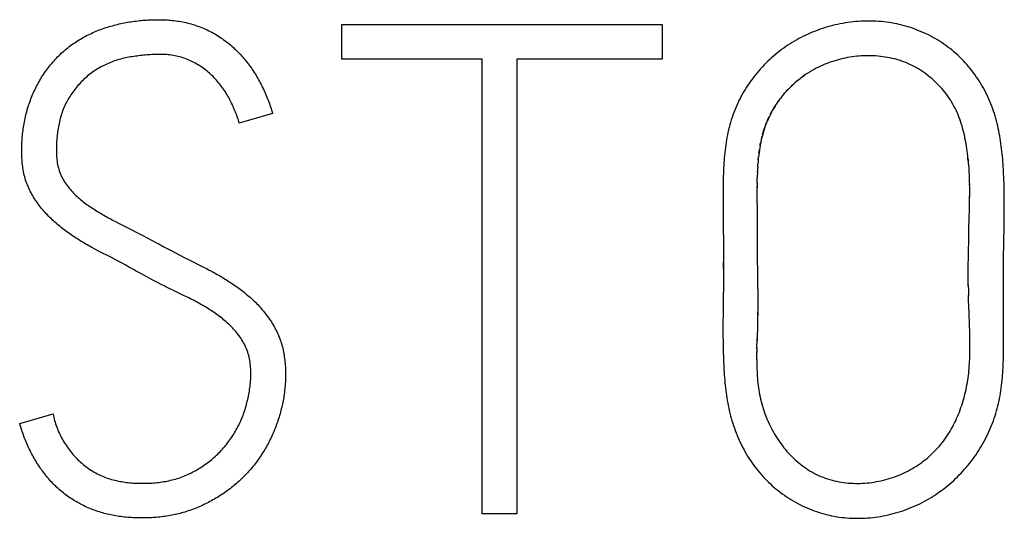
# Model space of a CAD drawing. Extents: x 0 to 594, y 0 to 420.
# Drawn here: x 138 to 142, y 320 to 322 of the extents above; entities that cross this region are included whole.
import ezdxf

# ---------------------------------------------------------------- set-up
doc = ezdxf.new("R2010")
doc.units = 0
doc.header["$LTSCALE"] = 32.67
doc.layers.add('20500_FRONT_O_LABELING', color=7, linetype='CONTINUOUS')

msp = doc.modelspace()

# ---------------------------------------------------------------- linework, layer by layer
at = {"layer": '20500_FRONT_O_LABELING', "linetype": 'CONTINUOUS'}
for p, q in [((139.4776, 321.9555), (139.4776, 322.0687)), ((139.4776, 322.0687), (140.5228, 322.0687)), ((140.5228, 322.0687), (140.5228, 321.9555)), ((139.9347, 321.9555), (139.4776, 321.9555)), ((139.9347, 320.4709), (139.9347, 321.9555)), ((140.0479, 321.9555), (140.0479, 320.4709)), ((140.5228, 321.9555), (140.0479, 321.9555)), ((140.9498, 321.8726), (140.9556, 321.8779)), ((140.9671, 321.8877), (140.9732, 321.8925)), ((140.9182, 321.8393), (140.9233, 321.8454)), ((140.9334, 321.8565), (140.939, 321.8622)), ((140.9039, 321.821), (140.9088, 321.8275)), ((139.2512, 321.778), (139.1425, 321.7469)), ((141.5159, 321.67), (141.5144, 321.6796)), ((140.8378, 321.6431), (140.837, 321.6355)), ((141.517, 321.6624), (141.5156, 321.6717)), ((141.518, 321.6547), (141.5168, 321.6637)), ((141.5189, 321.647), (141.5178, 321.6558)), ((141.5197, 321.6393), (141.5188, 321.6479)), ((140.8344, 321.605), (140.835, 321.6142)), ((140.8355, 321.6203), (140.8349, 321.6126)), ((140.8362, 321.6279), (140.8355, 321.6199)), ((140.836, 321.6256), (140.8365, 321.6313)), ((140.8362, 321.6279), (140.8371, 321.637)), ((141.5218, 321.6162), (141.5224, 321.6083)), ((140.8332, 321.582), (140.833, 321.574)), ((140.8334, 321.5855), (140.8336, 321.5912)), ((140.8344, 321.605), (140.8339, 321.597)), ((140.8343, 321.6027), (140.8346, 321.6084)), ((141.5224, 321.6085), (141.5229, 321.6004)), ((141.5229, 321.6008), (141.5233, 321.5924)), ((141.5233, 321.5931), (141.5237, 321.5845)), ((141.5237, 321.5853), (141.5241, 321.5766)), ((140.8324, 321.5513), (140.8322, 321.5359)), ((140.8324, 321.551), (140.8326, 321.5625)), ((140.8326, 321.559), (140.8328, 321.5682)), ((140.833, 321.5743), (140.8327, 321.5666)), ((141.524, 321.5776), (141.5244, 321.5686)), ((141.5243, 321.5699), (141.5247, 321.5607)), ((141.5246, 321.5622), (141.5249, 321.5528)), ((141.5248, 321.5545), (141.5251, 321.5448)), ((141.525, 321.5468), (141.5252, 321.5369)), ((141.6383, 321.5459), (141.6378, 321.5627)), ((141.6387, 321.5291), (141.6383, 321.5459)), ((140.7214, 321.5402), (140.7212, 321.5233)), ((140.7212, 321.5233), (140.7212, 321.498)), ((140.8321, 321.482), (140.8322, 321.5223)), ((140.8322, 321.5205), (140.8323, 321.5395)), ((141.5252, 321.5391), (141.5254, 321.521)), ((141.5254, 321.5236), (141.5255, 321.5051)), ((141.639, 321.5123), (141.6387, 321.5291)), ((140.7212, 321.4985), (140.7225, 321.2702)), ((140.8321, 321.482), (140.8322, 321.4205)), ((141.5253, 321.4773), (141.5254, 321.4928)), ((141.5254, 321.4928), (141.5255, 321.5082)), ((141.6392, 321.4955), (141.639, 321.5123)), ((141.6392, 321.4786), (141.6392, 321.4955)), ((141.5247, 321.4387), (141.5251, 321.4619)), ((141.5251, 321.4619), (141.5253, 321.4773)), ((141.639, 321.4366), (141.6392, 321.4618)), ((141.6392, 321.4618), (141.6392, 321.4786)), ((138.7387, 321.4252), (138.7483, 321.4203)), ((138.7483, 321.4203), (138.7915, 321.3984)), ((140.8322, 321.4205), (140.8328, 321.3436)), ((141.6386, 321.403), (141.639, 321.4366)), ((138.7915, 321.3984), (138.8059, 321.391)), ((138.8059, 321.391), (138.8298, 321.3786)), ((138.8298, 321.3786), (138.8536, 321.3661)), ((141.5223, 321.3307), (141.5229, 321.3616)), ((138.6853, 321.328), (138.6754, 321.3332)), ((138.725, 321.3075), (138.6853, 321.328)), ((138.9342, 321.323), (138.9485, 321.3156)), ((140.8328, 321.3436), (140.8341, 321.2205)), ((141.5219, 321.3076), (141.5223, 321.3307)), ((138.7349, 321.3023), (138.725, 321.3075)), ((138.7596, 321.2892), (138.7497, 321.2945)), ((138.7694, 321.2838), (138.7596, 321.2892)), ((138.9485, 321.3156), (138.9629, 321.3082)), ((138.9629, 321.3082), (138.9725, 321.3033)), ((138.9725, 321.3033), (139.0255, 321.2767)), ((140.7225, 321.272), (140.7225, 321.2926)), ((141.5217, 321.2844), (141.5219, 321.3076)), ((141.6368, 321.2852), (141.6371, 321.3105)), ((138.7841, 321.2758), (138.7694, 321.2838)), ((139.0255, 321.2767), (139.035, 321.2718)), ((140.7225, 321.2702), (140.7224, 321.2449)), ((141.5216, 321.2613), (141.5217, 321.2844)), ((141.5216, 321.2366), (141.5216, 321.2613)), ((141.6365, 321.2263), (141.6366, 321.26)), ((141.6366, 321.26), (141.6368, 321.2852)), ((138.833, 321.2488), (138.8232, 321.2541)), ((138.8478, 321.2408), (138.833, 321.2488)), ((138.8626, 321.233), (138.8478, 321.2408)), ((138.8775, 321.2252), (138.8626, 321.233)), ((138.8874, 321.2201), (138.8775, 321.2252)), ((140.7224, 321.2449), (140.7223, 321.2196)), ((141.5218, 321.215), (141.5216, 321.2381)), ((141.6368, 321.0328), (141.6365, 321.2263)), ((138.8974, 321.215), (138.8874, 321.2201)), ((138.9074, 321.21), (138.8974, 321.215)), ((138.9174, 321.2051), (138.9074, 321.21)), ((138.9275, 321.2002), (138.9174, 321.2051)), ((138.9629, 321.1833), (138.9275, 321.2002)), ((140.8341, 321.2205), (140.8343, 321.1897)), ((141.5218, 321.219), (141.522, 321.1995)), ((141.522, 321.2014), (141.5223, 321.1838)), ((140.8343, 321.1897), (140.8344, 321.1667)), ((140.8344, 321.1667), (140.8343, 321.1436)), ((141.5227, 321.1661), (141.5223, 321.1841)), ((141.5232, 321.1485), (141.5226, 321.1687)), ((140.8343, 321.1283), (140.834, 321.1051)), ((140.8344, 321.1452), (140.8342, 321.1205)), ((141.5265, 321.0605), (141.523, 321.1533)), ((140.7212, 321.1268), (140.721, 321.093)), ((140.8341, 321.1114), (140.8338, 321.0898)), ((140.721, 321.093), (140.7209, 321.0677)), ((140.7209, 321.0677), (140.721, 321.0509)), ((140.8335, 321.0775), (140.8328, 321.0513)), ((140.8338, 321.0944), (140.8334, 321.0744)), ((140.721, 321.0509), (140.7212, 321.034)), ((140.7212, 321.034), (140.7214, 321.0171)), ((140.8316, 321.0099), (140.8326, 321.0437)), ((141.5269, 321.0453), (141.5265, 321.0607)), ((141.527, 321.0376), (141.5267, 321.0517)), ((141.5271, 321.0299), (141.5269, 321.043)), ((141.5272, 321.0222), (141.5271, 321.0342)), ((141.6367, 321.0076), (141.6368, 321.0328)), ((140.7214, 321.0171), (140.7218, 321.0002)), ((140.7218, 321.0002), (140.7223, 320.9834)), ((140.8313, 320.9898), (140.8315, 321.0014)), ((140.8317, 321.0128), (140.8314, 320.9975)), ((140.7223, 320.9834), (140.7229, 320.9665)), ((140.8312, 320.9821), (140.8313, 320.993)), ((140.8312, 320.9744), (140.8313, 320.9845)), ((138.4257, 320.7661), (138.5344, 320.7971)), ((140.0479, 320.4709), (139.9347, 320.4709))]:
    msp.add_line(p, q, dxfattribs=at)
for points in [[(138.4549, 321.8048), (138.4567, 321.8101), (138.4586, 321.8155), (138.4605, 321.8208), (138.4625, 321.8261), (138.4646, 321.8314), (138.4667, 321.8366), (138.4689, 321.8418), (138.4712, 321.8469), (138.4735, 321.852), (138.4759, 321.8571), (138.4783, 321.8622), (138.4808, 321.8671), (138.4834, 321.8721), (138.4861, 321.877), (138.4888, 321.8819), (138.4916, 321.8867), (138.4944, 321.8915), (138.4973, 321.8963), (138.5003, 321.901), (138.5033, 321.9057), (138.5064, 321.9103), (138.5096, 321.9149), (138.5129, 321.9195), (138.5162, 321.924), (138.5196, 321.9285), (138.5231, 321.9329), (138.5266, 321.9373), (138.5302, 321.9417), (138.5339, 321.946), (138.5377, 321.9502), (138.5415, 321.9544), (138.5454, 321.9586), (138.5493, 321.9627), (138.5533, 321.9667), (138.5574, 321.9706), (138.5615, 321.9745), (138.5656, 321.9783), (138.5698, 321.982), (138.5741, 321.9856), (138.5784, 321.9892), (138.5828, 321.9927), (138.5872, 321.9962), (138.5917, 321.9995), (138.5962, 322.0028), (138.6008, 322.0061), (138.6054, 322.0092), (138.6101, 322.0123), (138.6148, 322.0154), (138.6196, 322.0183), (138.6244, 322.0212), (138.6293, 322.0241), (138.6342, 322.0268), (138.6392, 322.0295), (138.6442, 322.0322), (138.6493, 322.0347), (138.6544, 322.0372), (138.6596, 322.0396), (138.6647, 322.042), (138.6699, 322.0442), (138.6751, 322.0464), (138.6803, 322.0486), (138.6855, 322.0506), (138.6908, 322.0526), (138.6961, 322.0545), (138.7014, 322.0564), (138.7067, 322.0582), (138.712, 322.0599), (138.7174, 322.0616), (138.7228, 322.0632), (138.7282, 322.0647), (138.7336, 322.0662), (138.739, 322.0676), (138.7445, 322.069), (138.75, 322.0702), (138.7554, 322.0715), (138.761, 322.0726), (138.7665, 322.0737), (138.772, 322.0748), (138.7776, 322.0758), (138.7832, 322.0767), (138.7888, 322.0776), (138.7944, 322.0784), (138.8, 322.0792), (138.8056, 322.0799), (138.8112, 322.0805), (138.8169, 322.0811), (138.8225, 322.0817), (138.8281, 322.0822), (138.8337, 322.0826), (138.8394, 322.083), (138.845, 322.0834), (138.8506, 322.0837), (138.8562, 322.0839), (138.8619, 322.0841), (138.8675, 322.0842), (138.8731, 322.0842), (138.8787, 322.0842), (138.8843, 322.0842), (138.89, 322.0841), (138.8956, 322.0839), (138.9012, 322.0836), (138.9068, 322.0833), (138.9124, 322.0829), (138.918, 322.0825), (138.9237, 322.0819), (138.9293, 322.0813), (138.9349, 322.0806), (138.9405, 322.0798), (138.9461, 322.079), (138.9517, 322.078), (138.9573, 322.077), (138.9629, 322.0759), (138.9685, 322.0746), (138.974, 322.0733), (138.9795, 322.0719), (138.9849, 322.0705), (138.9903, 322.0689), (138.9957, 322.0672), (139.0011, 322.0655), (139.0064, 322.0636), (139.0117, 322.0617), (139.0169, 322.0597), (139.0222, 322.0576), (139.0273, 322.0554), (139.0325, 322.0531), (139.0376, 322.0508), (139.0427, 322.0483), (139.0478, 322.0458), (139.0528, 322.0431), (139.0578, 322.0404), (139.0627, 322.0376), (139.0676, 322.0346), (139.0725, 322.0317), (139.0773, 322.0286), (139.082, 322.0255), (139.0867, 322.0223), (139.0913, 322.019), (139.0958, 322.0157), (139.1003, 322.0123), (139.1048, 322.0088), (139.1092, 322.0053), (139.1135, 322.0017), (139.1178, 321.998), (139.122, 321.9942), (139.1261, 321.9904), (139.1303, 321.9866), (139.1343, 321.9826), (139.1383, 321.9786), (139.1423, 321.9745), (139.1462, 321.9704), (139.15, 321.9662), (139.1538, 321.9619), (139.1575, 321.9576), (139.1612, 321.9533), (139.1647, 321.9489), (139.1683, 321.9444), (139.1717, 321.94), (139.1751, 321.9354), (139.1784, 321.9309), (139.1817, 321.9262), (139.1848, 321.9216), (139.188, 321.9169), (139.191, 321.9122), (139.194, 321.9074), (139.197, 321.9026), (139.1999, 321.8977), (139.2027, 321.8928), (139.2055, 321.8879), (139.2082, 321.8829), (139.2109, 321.8779), (139.2135, 321.8729), (139.216, 321.8678), (139.2185, 321.8627), (139.221, 321.8576), (139.2234, 321.8524), (139.2257, 321.8472), (139.228, 321.842), (139.2302, 321.8368), (139.2324, 321.8315), (139.2345, 321.8263), (139.2365, 321.821), (139.2385, 321.8157), (139.2405, 321.8103), (139.2424, 321.805), (139.2443, 321.7996), (139.2461, 321.7942), (139.2478, 321.7888), (139.2495, 321.7834), (139.2512, 321.778)], [(141.288, 322.0704), (141.2797, 322.0721), (141.2713, 322.0736), (141.263, 322.0749), (141.2546, 322.076), (141.2462, 322.077), (141.2379, 322.0779), (141.2295, 322.0785), (141.2211, 322.0791), (141.2127, 322.0794), (141.2043, 322.0796), (141.1959, 322.0797), (141.1875, 322.0796), (141.1791, 322.0794), (141.1707, 322.079), (141.1623, 322.0784), (141.1539, 322.0778), (141.1455, 322.0769), (141.1371, 322.0759), (141.1286, 322.0748), (141.1202, 322.0735), (141.1119, 322.0721), (141.1036, 322.0705), (141.0953, 322.0688), (141.0871, 322.067), (141.0789, 322.065), (141.0708, 322.0629), (141.0627, 322.0606), (141.0547, 322.0582), (141.0466, 322.0557), (141.0387, 322.053), (141.0308, 322.0502), (141.0229, 322.0472), (141.0151, 322.0441), (141.0073, 322.0408), (140.9995, 322.0375), (140.9918, 322.0339), (140.9842, 322.0302), (140.9766, 322.0264), (140.9691, 322.0225), (140.9617, 322.0184), (140.9543, 322.0142), (140.9471, 322.0099), (140.94, 322.0054), (140.9329, 322.0009), (140.926, 321.9962), (140.9191, 321.9914), (140.9123, 321.9864), (140.9056, 321.9814), (140.899, 321.9762), (140.8925, 321.9709), (140.8861, 321.9654), (140.8798, 321.9599), (140.8736, 321.9542), (140.8675, 321.9484), (140.8614, 321.9425), (140.8555, 321.9364), (140.8496, 321.9303), (140.8439, 321.924), (140.8383, 321.9177), (140.8328, 321.9112), (140.8275, 321.9047), (140.8222, 321.8981), (140.8171, 321.8914), (140.8122, 321.8846), (140.8073, 321.8778), (140.8026, 321.8709), (140.798, 321.8638), (140.7935, 321.8567), (140.7892, 321.8495), (140.785, 321.8423), (140.7809, 321.8349), (140.7769, 321.8274), (140.7731, 321.8199), (140.7694, 321.8122), (140.7659, 321.8045), (140.7625, 321.7967), (140.7593, 321.7889), (140.7562, 321.781), (140.7533, 321.7731), (140.7505, 321.7651), (140.748, 321.7571), (140.7455, 321.749), (140.7433, 321.741), (140.7411, 321.7328), (140.7392, 321.7247), (140.7373, 321.7165), (140.7356, 321.7082), (140.734, 321.7), (140.7325, 321.6917), (140.7312, 321.6834), (140.73, 321.675), (140.7288, 321.6666), (140.7278, 321.6582), (140.7269, 321.6498), (140.726, 321.6414), (140.7253, 321.633), (140.7246, 321.6245), (140.724, 321.6161), (140.7235, 321.6077), (140.723, 321.5992), (140.7226, 321.5908), (140.7223, 321.5824), (140.722, 321.5739), (140.7218, 321.5655), (140.7216, 321.5571), (140.7214, 321.5402)], [(141.6378, 321.5627), (141.6375, 321.5711), (141.6371, 321.5795), (141.6367, 321.5879), (141.6363, 321.5963), (141.6358, 321.6046), (141.6352, 321.613), (141.6346, 321.6214), (141.6339, 321.6298), (141.6332, 321.6382), (141.6324, 321.6465), (141.6315, 321.6549), (141.6305, 321.6633), (141.6295, 321.6716), (141.6283, 321.68), (141.6271, 321.6883), (141.6258, 321.6966), (141.6244, 321.7049), (141.6229, 321.7131), (141.6213, 321.7213), (141.6195, 321.7295), (141.6177, 321.7376), (141.6158, 321.7457), (141.6137, 321.7538), (141.6115, 321.7619), (141.6092, 321.7699), (141.6067, 321.7779), (141.6041, 321.7858), (141.6014, 321.7937), (141.5985, 321.8016), (141.5955, 321.8094), (141.5924, 321.8172), (141.589, 321.8249), (141.5855, 321.8326), (141.5819, 321.8402), (141.5781, 321.8478), (141.5742, 321.8553), (141.5701, 321.8626), (141.5659, 321.8699), (141.5616, 321.8771), (141.5571, 321.8842), (141.5526, 321.8912), (141.5478, 321.8981), (141.543, 321.9049), (141.538, 321.9116), (141.5329, 321.9183), (141.5277, 321.9248), (141.5224, 321.9313), (141.5169, 321.9376), (141.5112, 321.9439), (141.5055, 321.9501), (141.4996, 321.9561), (141.4936, 321.9621), (141.4874, 321.9679), (141.4812, 321.9736), (141.4749, 321.9791), (141.4685, 321.9845), (141.462, 321.9897), (141.4554, 321.9948), (141.4486, 321.9998), (141.4418, 322.0046), (141.4349, 322.0093), (141.4279, 322.0138), (141.4208, 322.0183), (141.4136, 322.0225), (141.4063, 322.0266), (141.3989, 322.0306), (141.3914, 322.0345), (141.3838, 322.0382), (141.3761, 322.0417), (141.3684, 322.0451), (141.3606, 322.0484), (141.3527, 322.0515), (141.3448, 322.0544), (141.3369, 322.0572), (141.3289, 322.0598), (141.3208, 322.0622), (141.3127, 322.0645), (141.3045, 322.0666), (141.2963, 322.0686), (141.288, 322.0704)], [(139.1425, 321.7469), (139.1409, 321.7521), (139.1393, 321.7572), (139.1376, 321.7622), (139.1359, 321.7673), (139.1341, 321.7723), (139.1322, 321.7772), (139.1302, 321.7822), (139.1282, 321.7871), (139.1261, 321.7919), (139.124, 321.7968), (139.1219, 321.8016), (139.1197, 321.8065), (139.1174, 321.8112), (139.1151, 321.816), (139.1128, 321.8207), (139.1103, 321.8254), (139.1078, 321.8301), (139.1052, 321.8347), (139.1026, 321.8393), (139.0998, 321.8438), (139.097, 321.8483), (139.094, 321.8528), (139.091, 321.8572), (139.0879, 321.8615), (139.0847, 321.8659), (139.0815, 321.8702), (139.0781, 321.8744), (139.0748, 321.8786), (139.0713, 321.8827), (139.0678, 321.8867), (139.0642, 321.8907), (139.0606, 321.8946), (139.0569, 321.8984), (139.0531, 321.9021), (139.0492, 321.9058), (139.0452, 321.9093), (139.0412, 321.9128), (139.0371, 321.9162), (139.0329, 321.9195), (139.0286, 321.9228), (139.0243, 321.9259), (139.0199, 321.929), (139.0154, 321.932), (139.0109, 321.9349), (139.0063, 321.9378), (139.0017, 321.9405), (138.997, 321.9431), (138.9923, 321.9457), (138.9876, 321.9481), (138.9827, 321.9504), (138.9779, 321.9526), (138.973, 321.9547), (138.968, 321.9566), (138.963, 321.9584), (138.9579, 321.9601), (138.9527, 321.9617), (138.9475, 321.9631), (138.9423, 321.9644), (138.937, 321.9656), (138.9317, 321.9666), (138.9264, 321.9675), (138.9211, 321.9683), (138.9158, 321.969), (138.9104, 321.9696), (138.9051, 321.9701), (138.8997, 321.9705), (138.8944, 321.9707), (138.889, 321.9709), (138.8836, 321.971), (138.8783, 321.971), (138.8729, 321.971), (138.8675, 321.9708), (138.8621, 321.9706), (138.8567, 321.9703), (138.8513, 321.9699), (138.846, 321.9695), (138.8406, 321.9691), (138.8353, 321.9686), (138.8299, 321.968), (138.8246, 321.9675), (138.8192, 321.9669), (138.8139, 321.9662), (138.8086, 321.9656), (138.8033, 321.9649), (138.7979, 321.9642), (138.7926, 321.9634), (138.7873, 321.9625), (138.7821, 321.9616), (138.7768, 321.9607), (138.7715, 321.9596), (138.7663, 321.9585), (138.761, 321.9573), (138.7558, 321.9559), (138.7506, 321.9545), (138.7454, 321.953), (138.7402, 321.9513), (138.7351, 321.9496), (138.73, 321.9477), (138.7249, 321.9458), (138.7199, 321.9437), (138.715, 321.9416), (138.7101, 321.9394), (138.7052, 321.9371), (138.7004, 321.9348), (138.6956, 321.9323), (138.6908, 321.9298), (138.6861, 321.9272), (138.6815, 321.9245), (138.6769, 321.9217), (138.6723, 321.9188), (138.6678, 321.9158), (138.6633, 321.9127), (138.6589, 321.9095), (138.6546, 321.9063), (138.6503, 321.9029), (138.6462, 321.8995), (138.6421, 321.8959), (138.6381, 321.8923), (138.6342, 321.8886), (138.6303, 321.8849), (138.6266, 321.881), (138.6229, 321.8771), (138.6193, 321.8731), (138.6158, 321.8691), (138.6123, 321.865), (138.6089, 321.8608), (138.6056, 321.8566), (138.6023, 321.8523), (138.5991, 321.8479), (138.596, 321.8435), (138.5929, 321.8391), (138.5899, 321.8345), (138.5871, 321.8299), (138.5843, 321.8253), (138.5816, 321.8207), (138.5791, 321.8159), (138.5766, 321.8112), (138.5743, 321.8064), (138.572, 321.8015), (138.5699, 321.7966), (138.5678, 321.7917), (138.5659, 321.7867), (138.5641, 321.7817), (138.5623, 321.7766), (138.5607, 321.7715), (138.5592, 321.7663), (138.5578, 321.7611), (138.5564, 321.7559), (138.5552, 321.7506), (138.5541, 321.7453), (138.553, 321.74), (138.552, 321.7347), (138.5511, 321.7294), (138.5503, 321.7241), (138.5495, 321.7187), (138.5488, 321.7134), (138.5482, 321.7081), (138.5476, 321.7027), (138.5471, 321.6974), (138.5467, 321.692), (138.5463, 321.6866), (138.546, 321.6813), (138.5458, 321.6759), (138.5456, 321.6705), (138.5455, 321.6651), (138.5455, 321.6598), (138.5455, 321.6544), (138.5456, 321.649), (138.5458, 321.6436), (138.5461, 321.6381), (138.5465, 321.6327), (138.5471, 321.6273), (138.5477, 321.622), (138.5485, 321.6167), (138.5495, 321.6114), (138.5506, 321.6062), (138.5519, 321.6009), (138.5534, 321.5958), (138.555, 321.5907), (138.5568, 321.5856), (138.5588, 321.5805), (138.561, 321.5755), (138.5633, 321.5706), (138.5658, 321.5658), (138.5684, 321.5611), (138.5712, 321.5565), (138.5741, 321.552), (138.5771, 321.5475), (138.5803, 321.5431), (138.5835, 321.5389), (138.5869, 321.5346), (138.5904, 321.5305), (138.5939, 321.5264), (138.5975, 321.5224), (138.6013, 321.5184), (138.605, 321.5146), (138.6089, 321.5108), (138.6128, 321.5071), (138.6168, 321.5035)], [(141.4453, 321.8472), (141.4405, 321.8532), (141.4354, 321.8591), (141.4303, 321.8649), (141.4249, 321.8706), (141.4195, 321.8761), (141.414, 321.8815), (141.4083, 321.8867), (141.4025, 321.8918), (141.3966, 321.8967), (141.3906, 321.9015), (141.3845, 321.9062), (141.3783, 321.9107), (141.3719, 321.9151), (141.3654, 321.9193), (141.3588, 321.9233), (141.3521, 321.9272), (141.3453, 321.931), (141.3384, 321.9345), (141.3314, 321.9379), (141.3244, 321.9411), (141.3173, 321.944), (141.3101, 321.9468), (141.3029, 321.9494), (141.2956, 321.9518), (141.2882, 321.954), (141.2808, 321.956), (141.2734, 321.9579), (141.2658, 321.9595), (141.2582, 321.961), (141.2506, 321.9623), (141.2429, 321.9634), (141.2351, 321.9644), (141.2274, 321.9652), (141.2197, 321.9658), (141.212, 321.9662), (141.2043, 321.9665), (141.1966, 321.9666), (141.1889, 321.9665), (141.1812, 321.9663), (141.1735, 321.966), (141.1657, 321.9654), (141.158, 321.9647), (141.1503, 321.9639), (141.1426, 321.9629), (141.1349, 321.9617), (141.1273, 321.9604), (141.1197, 321.9589), (141.1122, 321.9573), (141.1047, 321.9555), (141.0973, 321.9535), (141.0899, 321.9515), (141.0825, 321.9492), (141.0752, 321.9468), (141.068, 321.9443), (141.0607, 321.9416), (141.0536, 321.9387), (141.0465, 321.9357), (141.0394, 321.9326), (141.0324, 321.9292), (141.0254, 321.9257), (141.0186, 321.9221), (141.0118, 321.9183), (141.0051, 321.9143), (140.9984, 321.9102), (140.9919, 321.906)], [(140.9919, 321.906), (140.9856, 321.9016), (140.9793, 321.8971), (140.9731, 321.8924)], [(140.9778, 321.896), (140.9825, 321.8994), (140.9872, 321.9027)], [(140.9498, 321.8726), (140.9442, 321.8674), (140.9388, 321.862)], [(140.943, 321.8662), (140.9471, 321.8702), (140.9513, 321.8741)], [(140.9671, 321.8877), (140.9612, 321.8828), (140.9554, 321.8778)], [(140.9599, 321.8817), (140.9643, 321.8854), (140.9687, 321.889)], [(140.9182, 321.8393), (140.9133, 321.8333), (140.9085, 321.8272)], [(140.9123, 321.8321), (140.9159, 321.8366), (140.9196, 321.841)], [(140.9334, 321.8565), (140.9282, 321.8509), (140.9231, 321.8452)], [(140.9271, 321.8497), (140.931, 321.8539), (140.9349, 321.8581)], [(141.5147, 321.6777), (141.5134, 321.6853), (141.512, 321.6929), (141.5105, 321.7004), (141.5089, 321.708), (141.5072, 321.7155), (141.5053, 321.7229), (141.5033, 321.7304), (141.5012, 321.7378), (141.4989, 321.7451), (141.4965, 321.7525), (141.4939, 321.7598), (141.4911, 321.7671), (141.4882, 321.7743), (141.4851, 321.7814), (141.4819, 321.7884), (141.4785, 321.7954), (141.4749, 321.8022), (141.4712, 321.8089), (141.4673, 321.8156), (141.4632, 321.8221), (141.459, 321.8285), (141.4546, 321.8348), (141.4501, 321.841), (141.4453, 321.8472)], [(138.6754, 321.3332), (138.6655, 321.3384), (138.6606, 321.3411), (138.6557, 321.3438), (138.6508, 321.3465), (138.6459, 321.3492), (138.6411, 321.352), (138.6362, 321.3548), (138.6314, 321.3577), (138.6266, 321.3606), (138.6219, 321.3635), (138.6171, 321.3665), (138.6124, 321.3695), (138.6077, 321.3726), (138.6031, 321.3757), (138.5984, 321.3788), (138.5938, 321.382), (138.5892, 321.3852), (138.5846, 321.3884), (138.58, 321.3917), (138.5755, 321.3951), (138.5709, 321.3984), (138.5664, 321.4019), (138.562, 321.4053), (138.5576, 321.4088), (138.5532, 321.4124), (138.5488, 321.416), (138.5445, 321.4197), (138.5403, 321.4234), (138.5361, 321.4272), (138.5319, 321.431), (138.5279, 321.4349), (138.5238, 321.4388), (138.5199, 321.4428), (138.516, 321.4469), (138.5121, 321.451), (138.5084, 321.4551), (138.5046, 321.4594), (138.501, 321.4636), (138.4974, 321.468), (138.4938, 321.4724), (138.4903, 321.4768), (138.4869, 321.4813), (138.4836, 321.4859), (138.4803, 321.4905), (138.4771, 321.4952), (138.474, 321.4999), (138.471, 321.5046), (138.4681, 321.5095), (138.4653, 321.5143), (138.4626, 321.5192), (138.46, 321.5242), (138.4575, 321.5292), (138.4551, 321.5343), (138.4529, 321.5395), (138.4508, 321.5447), (138.4488, 321.55), (138.4469, 321.5553), (138.4451, 321.5607), (138.4435, 321.5661), (138.442, 321.5716), (138.4406, 321.5771), (138.4394, 321.5826), (138.4383, 321.5881), (138.4373, 321.5937), (138.4363, 321.5992), (138.4355, 321.6048), (138.4348, 321.6104), (138.4342, 321.616), (138.4337, 321.6216), (138.4333, 321.6272), (138.4329, 321.6329), (138.4327, 321.6385), (138.4325, 321.6442), (138.4324, 321.6499), (138.4323, 321.6555), (138.4323, 321.6612), (138.4324, 321.6668), (138.4326, 321.6725), (138.4328, 321.6781), (138.4331, 321.6837), (138.4334, 321.6893), (138.4338, 321.6949), (138.4342, 321.7005), (138.4347, 321.7061), (138.4353, 321.7116), (138.436, 321.7172), (138.4366, 321.7227), (138.4374, 321.7283), (138.4382, 321.7338), (138.4391, 321.7393), (138.44, 321.7448), (138.441, 321.7503), (138.4421, 321.7558), (138.4432, 321.7613), (138.4444, 321.7668), (138.4457, 321.7722), (138.4471, 321.7777), (138.4485, 321.7831), (138.45, 321.7885), (138.4516, 321.794), (138.4532, 321.7994), (138.4549, 321.8048)], [(140.9039, 321.821), (140.8995, 321.8147), (140.8951, 321.8083), (140.891, 321.8018), (140.887, 321.7953), (140.8831, 321.7887), (140.8794, 321.782), (140.8758, 321.7752), (140.8724, 321.7684), (140.8692, 321.7615), (140.8661, 321.7545), (140.8631, 321.7474), (140.8603, 321.7402), (140.8577, 321.733), (140.8552, 321.7257), (140.8529, 321.7183), (140.8508, 321.7108), (140.8488, 321.7034), (140.8469, 321.6959), (140.8451, 321.6878)], [(140.8863, 321.7943), (140.8893, 321.7991), (140.8923, 321.804), (140.8955, 321.8088)], [(140.8987, 321.8135), (140.9019, 321.8182), (140.9053, 321.8229)], [(140.8753, 321.7743), (140.878, 321.7793), (140.8807, 321.7844), (140.8835, 321.7893)], [(140.8505, 321.7101), (140.8521, 321.7156), (140.8538, 321.7211), (140.8555, 321.7266), (140.8574, 321.7321), (140.8593, 321.7375), (140.8613, 321.7429), (140.8634, 321.7482)], [(140.8657, 321.7535), (140.8679, 321.7588), (140.8703, 321.764), (140.8728, 321.7692)], [(140.8453, 321.6884), (140.8437, 321.6809), (140.8423, 321.6734), (140.8409, 321.6653)], [(140.8419, 321.671), (140.8429, 321.6766), (140.844, 321.6822)], [(140.8464, 321.6934), (140.8477, 321.699), (140.8491, 321.7045)], [(140.841, 321.6658), (140.8398, 321.6583), (140.8388, 321.6507), (140.8378, 321.6427)], [(140.8385, 321.6484), (140.8392, 321.654), (140.84, 321.6597)], [(141.5212, 321.6239), (141.5205, 321.6316), (141.5197, 321.64)], [(141.5205, 321.6321), (141.5212, 321.6241), (141.5218, 321.6162)], [(140.8339, 321.5973), (140.8336, 321.5897), (140.8332, 321.5797)], [(138.6168, 321.5035), (138.6208, 321.5), (138.6249, 321.4965), (138.6291, 321.4932), (138.6333, 321.4899), (138.6376, 321.4866), (138.6419, 321.4834), (138.6463, 321.4803), (138.6507, 321.4772), (138.6551, 321.4742), (138.6596, 321.4712), (138.6641, 321.4682), (138.6686, 321.4653), (138.6731, 321.4624), (138.6777, 321.4596), (138.6823, 321.4567), (138.6869, 321.454), (138.6915, 321.4512), (138.6962, 321.4485), (138.7008, 321.4458), (138.7055, 321.4431), (138.7102, 321.4405), (138.7149, 321.4379), (138.7196, 321.4353), (138.7244, 321.4327), (138.7291, 321.4302), (138.7387, 321.4252)], [(141.5229, 321.3616), (141.5238, 321.4002), (141.5247, 321.4387)], [(141.6371, 321.3105), (141.6377, 321.3525), (141.6379, 321.3609), (141.6386, 321.403)], [(138.8536, 321.3661), (138.8726, 321.356), (138.8773, 321.3535)], [(138.8773, 321.3535), (138.8963, 321.3433), (138.9152, 321.3331)], [(138.9152, 321.3331), (138.92, 321.3306), (138.9342, 321.323)], [(138.7497, 321.2945), (138.7448, 321.2971), (138.7349, 321.3023)], [(138.8232, 321.2541), (138.8036, 321.2649), (138.7988, 321.2676), (138.7841, 321.2758)], [(139.035, 321.2718), (139.0446, 321.2668), (139.0494, 321.2643), (139.0541, 321.2618), (139.0588, 321.2592), (139.0635, 321.2566), (139.0682, 321.254), (139.0729, 321.2513), (139.0775, 321.2487), (139.0822, 321.2459), (139.0868, 321.2432), (139.0914, 321.2404), (139.0959, 321.2376), (139.1005, 321.2347), (139.105, 321.2318), (139.1095, 321.2289), (139.114, 321.2259), (139.1185, 321.2229), (139.123, 321.2199), (139.1274, 321.2169), (139.1318, 321.2138), (139.1362, 321.2107), (139.1406, 321.2075), (139.1449, 321.2043), (139.1493, 321.2011), (139.1536, 321.1978), (139.1578, 321.1945), (139.1621, 321.1911), (139.1663, 321.1877), (139.1705, 321.1842), (139.1746, 321.1807), (139.1787, 321.1771), (139.1828, 321.1734), (139.1868, 321.1697), (139.1908, 321.1659), (139.1948, 321.162), (139.1987, 321.1581), (139.2025, 321.1541), (139.2064, 321.15), (139.2101, 321.1458), (139.2138, 321.1416), (139.2174, 321.1374), (139.221, 321.1331), (139.2245, 321.1288), (139.2279, 321.1245), (139.2313, 321.1201), (139.2346, 321.1156), (139.2379, 321.1111), (139.241, 321.1066), (139.2441, 321.102), (139.2472, 321.0974), (139.2501, 321.0927), (139.253, 321.088), (139.2558, 321.0832), (139.2585, 321.0783), (139.2611, 321.0734), (139.2636, 321.0684), (139.266, 321.0634), (139.2683, 321.0583), (139.2706, 321.0531), (139.2727, 321.0479), (139.2747, 321.0427), (139.2765, 321.0375), (139.2783, 321.0322), (139.2799, 321.0269), (139.2814, 321.0216), (139.2829, 321.0163), (139.2842, 321.0109), (139.2854, 321.0056), (139.2865, 321.0002), (139.2875, 320.9947), (139.2885, 320.9893), (139.2893, 320.9838), (139.2901, 320.9784), (139.2908, 320.9729), (139.2913, 320.9674), (139.2919, 320.9618), (139.2923, 320.9563), (139.2927, 320.9507), (139.2929, 320.9452), (139.2932, 320.9396), (139.2933, 320.934), (139.2934, 320.9285), (139.2934, 320.9229), (139.2933, 320.9173), (139.2932, 320.9118), (139.293, 320.9063), (139.2927, 320.9007), (139.2924, 320.8952), (139.292, 320.8897), (139.2915, 320.8842), (139.291, 320.8787), (139.2904, 320.8733), (139.2897, 320.8678), (139.289, 320.8623), (139.2882, 320.8569), (139.2874, 320.8514), (139.2864, 320.846), (139.2855, 320.8405), (139.2844, 320.8351), (139.2833, 320.8297), (139.2821, 320.8243), (139.2809, 320.8189), (139.2796, 320.8135), (139.2782, 320.8081), (139.2768, 320.8027), (139.2753, 320.7974), (139.2737, 320.792), (139.2721, 320.7867), (139.2705, 320.7814)], [(140.7223, 321.2196), (140.7217, 321.169), (140.7212, 321.1268)], [(139.1346, 321.0616), (139.131, 321.0659), (139.1274, 321.0701), (139.1236, 321.0743), (139.1198, 321.0784), (139.116, 321.0824), (139.1121, 321.0863), (139.1081, 321.0902), (139.104, 321.094), (139.0999, 321.0977), (139.0957, 321.1013), (139.0914, 321.1049), (139.0871, 321.1084), (139.0827, 321.1119), (139.0783, 321.1153), (139.0738, 321.1186), (139.0693, 321.1219), (139.0647, 321.1251), (139.0601, 321.1283), (139.0555, 321.1314), (139.0508, 321.1345), (139.0461, 321.1375), (139.0414, 321.1405), (139.0366, 321.1435), (139.0319, 321.1464), (139.0271, 321.1493), (139.0223, 321.1521), (139.0174, 321.1549), (139.0126, 321.1577), (139.0077, 321.1604), (139.0028, 321.1631), (138.9979, 321.1657), (138.9929, 321.1683), (138.988, 321.1709), (138.983, 321.1734), (138.978, 321.1759), (138.973, 321.1784), (138.9629, 321.1833)], [(138.5344, 320.7971), (138.5356, 320.7916), (138.5368, 320.7862), (138.5382, 320.7807), (138.5396, 320.7754), (138.5412, 320.77), (138.5429, 320.7647), (138.5447, 320.7595), (138.5466, 320.7543), (138.5486, 320.7491), (138.5506, 320.7439), (138.5528, 320.7388), (138.5551, 320.7338), (138.5575, 320.7287), (138.56, 320.7238), (138.5626, 320.7188), (138.5653, 320.7139), (138.5681, 320.709), (138.571, 320.7042), (138.574, 320.6995), (138.577, 320.6948), (138.5802, 320.6902), (138.5834, 320.6856), (138.5867, 320.6812), (138.59, 320.6768), (138.5935, 320.6724), (138.597, 320.6681), (138.6006, 320.6639), (138.6043, 320.6598), (138.6081, 320.6557), (138.612, 320.6517), (138.6159, 320.6478), (138.62, 320.6439), (138.6241, 320.6401), (138.6283, 320.6364), (138.6326, 320.6327), (138.6369, 320.6292), (138.6413, 320.6258), (138.6458, 320.6225), (138.6503, 320.6192), (138.6548, 320.6161), (138.6595, 320.6131), (138.6641, 320.6102), (138.6689, 320.6073), (138.6737, 320.6046), (138.6786, 320.602), (138.6835, 320.5995), (138.6885, 320.5971), (138.6936, 320.5949), (138.6988, 320.5927), (138.704, 320.5907), (138.7092, 320.5887), (138.7146, 320.5869), (138.7199, 320.5852), (138.7253, 320.5836), (138.7306, 320.5821), (138.736, 320.5807), (138.7415, 320.5795), (138.7469, 320.5783), (138.7523, 320.5772), (138.7578, 320.5762), (138.7633, 320.5753), (138.7688, 320.5745), (138.7743, 320.5738), (138.7798, 320.5732), (138.7853, 320.5726), (138.7909, 320.5721), (138.7964, 320.5717), (138.802, 320.5714), (138.8076, 320.5711), (138.8132, 320.5709), (138.8188, 320.5708), (138.8244, 320.5708), (138.83, 320.5708), (138.8355, 320.5709), (138.8411, 320.571), (138.8467, 320.5712), (138.8523, 320.5715), (138.8578, 320.5718), (138.8634, 320.5723), (138.8689, 320.5727), (138.8744, 320.5733), (138.8799, 320.5739), (138.8855, 320.5746), (138.891, 320.5754), (138.8965, 320.5763), (138.902, 320.5772), (138.9074, 320.5783), (138.9129, 320.5794), (138.9184, 320.5806), (138.9238, 320.5819), (138.9292, 320.5833), (138.9347, 320.5848), (138.94, 320.5864), (138.9453, 320.5881), (138.9506, 320.5899), (138.9558, 320.5918), (138.961, 320.5938), (138.9661, 320.5959), (138.9712, 320.5981), (138.9762, 320.6004), (138.9812, 320.6028), (138.9862, 320.6052), (138.9911, 320.6078), (138.996, 320.6104), (139.0008, 320.6131), (139.0056, 320.6159), (139.0104, 320.6187), (139.0151, 320.6217), (139.0198, 320.6247), (139.0244, 320.6278), (139.029, 320.631), (139.0336, 320.6342), (139.0381, 320.6375), (139.0425, 320.6409), (139.0469, 320.6443), (139.0513, 320.6478), (139.0556, 320.6513), (139.0598, 320.6549), (139.0639, 320.6586), (139.068, 320.6624), (139.072, 320.6662), (139.076, 320.67), (139.0799, 320.674), (139.0837, 320.678), (139.0874, 320.6821), (139.0911, 320.6863), (139.0947, 320.6905), (139.0983, 320.6948), (139.1018, 320.6991), (139.1052, 320.7035), (139.1086, 320.708), (139.1118, 320.7126), (139.115, 320.7171), (139.1182, 320.7218), (139.1212, 320.7264), (139.1242, 320.7311), (139.1271, 320.7359), (139.1299, 320.7406), (139.1327, 320.7455), (139.1353, 320.7503), (139.1379, 320.7552), (139.1404, 320.7601), (139.1429, 320.7651), (139.1452, 320.7701), (139.1475, 320.7752), (139.1497, 320.7803), (139.1517, 320.7855), (139.1538, 320.7907), (139.1557, 320.7959), (139.1576, 320.8012), (139.1593, 320.8065), (139.1611, 320.8118), (139.1627, 320.8171), (139.1643, 320.8225), (139.1658, 320.8279), (139.1672, 320.8333), (139.1686, 320.8387), (139.1699, 320.8441), (139.1711, 320.8495), (139.1723, 320.855), (139.1734, 320.8604), (139.1744, 320.8659), (139.1754, 320.8714), (139.1762, 320.8768), (139.177, 320.8823), (139.1778, 320.8879), (139.1784, 320.8934), (139.1789, 320.8989), (139.1794, 320.9045), (139.1797, 320.9101), (139.18, 320.9157), (139.1801, 320.9213), (139.1802, 320.9269), (139.1801, 320.9325), (139.18, 320.9381), (139.1797, 320.9437), (139.1793, 320.9493), (139.1788, 320.9549), (139.1781, 320.9604), (139.1774, 320.9659), (139.1765, 320.9715), (139.1754, 320.9769), (139.1743, 320.9824), (139.173, 320.9879), (139.1715, 320.9933), (139.1698, 320.9987), (139.168, 321.004), (139.1661, 321.0093), (139.1639, 321.0144), (139.1616, 321.0195), (139.1592, 321.0245), (139.1566, 321.0294), (139.1539, 321.0342), (139.151, 321.0389), (139.148, 321.0436), (139.1448, 321.0482), (139.1415, 321.0527), (139.1381, 321.0572), (139.1346, 321.0616)], [(140.8331, 321.0606), (140.8326, 321.0436), (140.8323, 321.0359)], [(140.7528, 320.7672), (140.7554, 320.7591), (140.7581, 320.7511), (140.761, 320.7431), (140.764, 320.7353), (140.7671, 320.7274), (140.7704, 320.7197), (140.7738, 320.712), (140.7773, 320.7043), (140.781, 320.6968), (140.7848, 320.6893), (140.7887, 320.6818), (140.7928, 320.6745), (140.797, 320.6672), (140.8013, 320.6599), (140.8058, 320.6528), (140.8104, 320.6457), (140.8151, 320.6387), (140.82, 320.6317), (140.8251, 320.6249), (140.8303, 320.6181), (140.8355, 320.6115), (140.8409, 320.605), (140.8465, 320.5987), (140.8521, 320.5925), (140.8578, 320.5863), (140.8637, 320.5803), (140.8697, 320.5745), (140.8758, 320.5687), (140.882, 320.5631), (140.8883, 320.5576), (140.8947, 320.5522), (140.9013, 320.5469), (140.908, 320.5417), (140.9147, 320.5367), (140.9216, 320.5318), (140.9286, 320.527), (140.9357, 320.5223), (140.9429, 320.5178), (140.9502, 320.5135), (140.9575, 320.5093), (140.9649, 320.5052), (140.9724, 320.5013), (140.9799, 320.4976), (140.9875, 320.494), (140.9952, 320.4905), (141.0029, 320.4873), (141.0107, 320.4841), (141.0186, 320.4812), (141.0265, 320.4784), (141.0345, 320.4757), (141.0426, 320.4732), (141.0507, 320.4709), (141.059, 320.4688), (141.0672, 320.4668), (141.0755, 320.465), (141.0839, 320.4634), (141.0922, 320.4619), (141.1005, 320.4607), (141.1089, 320.4596), (141.1173, 320.4587), (141.1256, 320.4579), (141.134, 320.4573), (141.1424, 320.4569), (141.1508, 320.4567), (141.1593, 320.4566), (141.1677, 320.4566), (141.1761, 320.4569), (141.1846, 320.4572), (141.193, 320.4578), (141.2015, 320.4585), (141.21, 320.4594), (141.2184, 320.4604), (141.2268, 320.4616), (141.2351, 320.4629), (141.2434, 320.4644), (141.2517, 320.466), (141.2599, 320.4678), (141.2681, 320.4697), (141.2763, 320.4718), (141.2844, 320.474), (141.2925, 320.4763), (141.3005, 320.4788), (141.3085, 320.4815), (141.3165, 320.4843), (141.3244, 320.4873), (141.3323, 320.4904), (141.3401, 320.4936), (141.3479, 320.497), (141.3556, 320.5006), (141.3633, 320.5043), (141.3708, 320.5081), (141.3783, 320.512), (141.3856, 320.5161), (141.3929, 320.5203), (141.4001, 320.5246), (141.4073, 320.529), (141.4143, 320.5336), (141.4213, 320.5383), (141.4282, 320.5431), (141.435, 320.5481), (141.4417, 320.5531), (141.4483, 320.5583), (141.4549, 320.5636), (141.4614, 320.5691), (141.4678, 320.5746), (141.4741, 320.5803), (141.4803, 320.5861), (141.4864, 320.592), (141.4924, 320.598), (141.4982, 320.6041), (141.504, 320.6102), (141.5096, 320.6165), (141.5151, 320.6228), (141.5205, 320.6293), (141.5258, 320.6358), (141.531, 320.6424), (141.536, 320.6491), (141.541, 320.6559), (141.5458, 320.6628), (141.5505, 320.6698), (141.5551, 320.6768), (141.5596, 320.684), (141.564, 320.6913), (141.5683, 320.6986), (141.5724, 320.706), (141.5764, 320.7135), (141.5803, 320.721), (141.584, 320.7286), (141.5876, 320.7363), (141.5911, 320.7439), (141.5944, 320.7517), (141.5976, 320.7594), (141.6007, 320.7672), (141.6036, 320.7751), (141.6064, 320.783), (141.6091, 320.791), (141.6116, 320.799), (141.614, 320.8071), (141.6162, 320.8152), (141.6184, 320.8233), (141.6203, 320.8315), (141.6222, 320.8398), (141.6239, 320.8481), (141.6255, 320.8564), (141.6269, 320.8648), (141.6282, 320.8732), (141.6294, 320.8816), (141.6304, 320.89), (141.6314, 320.8984), (141.6323, 320.9068), (141.633, 320.9151), (141.6337, 320.9235), (141.6343, 320.9319), (141.6348, 320.9403), (141.6352, 320.9488), (141.6356, 320.9572), (141.6359, 320.9656), (141.6361, 320.974), (141.6363, 320.9824), (141.6365, 320.9908), (141.6367, 321.0076)], [(141.1224, 320.5726), (141.13, 320.5718), (141.1377, 320.5713), (141.1454, 320.5709), (141.1532, 320.5706), (141.1609, 320.5706), (141.1687, 320.5707), (141.1764, 320.571), (141.1841, 320.5714), (141.1918, 320.5721), (141.1995, 320.5729), (141.2071, 320.5738), (141.2147, 320.5749), (141.2223, 320.5762), (141.2298, 320.5776), (141.2374, 320.5792), (141.2449, 320.5809), (141.2524, 320.5829), (141.2598, 320.5849), (141.2672, 320.5872), (141.2746, 320.5896), (141.2819, 320.5922), (141.2891, 320.5949), (141.2963, 320.5978), (141.3033, 320.6008), (141.3103, 320.6039), (141.3172, 320.6072), (141.3241, 320.6107), (141.3308, 320.6143), (141.3375, 320.618), (141.3441, 320.6219), (141.3507, 320.626), (141.3571, 320.6302), (141.3635, 320.6345), (141.3698, 320.639), (141.376, 320.6437), (141.3821, 320.6485), (141.3881, 320.6534), (141.3939, 320.6584), (141.3996, 320.6635), (141.4052, 320.6688), (141.4107, 320.6742), (141.416, 320.6797), (141.4213, 320.6853), (141.4264, 320.691), (141.4313, 320.6968), (141.4362, 320.7028), (141.4409, 320.7088), (141.4455, 320.7151), (141.4499, 320.7214), (141.4542, 320.7278), (141.4584, 320.7343), (141.4624, 320.7409), (141.4663, 320.7476), (141.4701, 320.7544), (141.4737, 320.7612), (141.4771, 320.7681), (141.4805, 320.775), (141.4837, 320.782), (141.4868, 320.7891), (141.4897, 320.7962), (141.4925, 320.8033), (141.4952, 320.8106), (141.4978, 320.8178), (141.5003, 320.8252), (141.5026, 320.8326), (141.5049, 320.84), (141.507, 320.8474), (141.509, 320.8549), (141.5109, 320.8623), (141.5126, 320.8698), (141.5143, 320.8773), (141.5158, 320.8848), (141.5173, 320.8924), (141.5186, 320.8999), (141.5198, 320.9075), (141.5209, 320.915), (141.5219, 320.9226), (141.5229, 320.9302), (141.5237, 320.9378), (141.5244, 320.9454), (141.525, 320.9531), (141.5255, 320.9607), (141.526, 320.9684), (141.5264, 320.976), (141.5267, 320.9837), (141.5269, 320.9914), (141.5271, 320.9991), (141.5272, 321.0068), (141.5272, 321.0145), (141.5272, 321.0254)], [(140.8312, 320.9744), (140.8313, 320.9668), (140.8314, 320.9591), (140.8315, 320.9514), (140.8318, 320.9438), (140.8321, 320.9361), (140.8325, 320.9285), (140.8329, 320.9209), (140.8335, 320.9132), (140.8342, 320.9056), (140.835, 320.898), (140.8358, 320.8905), (140.8369, 320.8829), (140.838, 320.8753), (140.8392, 320.8678), (140.8406, 320.8602), (140.8422, 320.8527), (140.8439, 320.8452), (140.8457, 320.8377), (140.8477, 320.8303), (140.8498, 320.8228), (140.8521, 320.8154), (140.8545, 320.8081), (140.857, 320.8008), (140.8597, 320.7936), (140.8624, 320.7864), (140.8654, 320.7794), (140.8684, 320.7723), (140.8716, 320.7654), (140.8749, 320.7585), (140.8784, 320.7516), (140.8819, 320.7449), (140.8856, 320.7381), (140.8895, 320.7315), (140.8934, 320.7249), (140.8975, 320.7184), (140.9018, 320.7119), (140.9062, 320.7055), (140.9107, 320.6992), (140.9153, 320.6931), (140.9201, 320.687), (140.9249, 320.681), (140.9299, 320.6752), (140.935, 320.6695), (140.9403, 320.6638), (140.9456, 320.6584), (140.9511, 320.653), (140.9567, 320.6477), (140.9624, 320.6426), (140.9683, 320.6376), (140.9743, 320.6328), (140.9804, 320.628), (140.9867, 320.6235), (140.9931, 320.6191), (140.9996, 320.6148), (141.0061, 320.6108), (141.0128, 320.607), (141.0195, 320.6033), (141.0264, 320.5998), (141.0333, 320.5966), (141.0403, 320.5935), (141.0475, 320.5906), (141.0547, 320.5879), (141.062, 320.5854), (141.0694, 320.5831), (141.0769, 320.581), (141.0844, 320.5792), (141.092, 320.5775), (141.0995, 320.576), (141.1071, 320.5747), (141.1147, 320.5735), (141.1224, 320.5726)], [(140.7229, 320.9665), (140.7233, 320.9581), (140.7237, 320.9496), (140.7242, 320.9412), (140.7247, 320.9328), (140.7253, 320.9244), (140.7259, 320.916), (140.7266, 320.9077), (140.7274, 320.8993), (140.7282, 320.8909), (140.7291, 320.8826), (140.7301, 320.8742), (140.7312, 320.8659), (140.7324, 320.8576), (140.7337, 320.8493), (140.7351, 320.841), (140.7366, 320.8328), (140.7382, 320.8245), (140.7399, 320.8163), (140.7417, 320.808), (140.7436, 320.7998), (140.7457, 320.7916), (140.7479, 320.7835), (140.7503, 320.7753), (140.7528, 320.7672)], [(139.2705, 320.7814), (139.2687, 320.7761), (139.267, 320.7708), (139.2651, 320.7656), (139.2632, 320.7604), (139.2613, 320.7552), (139.2593, 320.75), (139.2572, 320.7449), (139.2551, 320.7398), (139.2529, 320.7347), (139.2507, 320.7297), (139.2484, 320.7246), (139.2461, 320.7196), (139.2437, 320.7147), (139.2413, 320.7097), (139.2387, 320.7048), (139.2362, 320.6999), (139.2335, 320.6951), (139.2309, 320.6903), (139.2281, 320.6855), (139.2253, 320.6807), (139.2224, 320.6759), (139.2195, 320.6712), (139.2165, 320.6665), (139.2135, 320.6619), (139.2104, 320.6573), (139.2072, 320.6527), (139.204, 320.6481), (139.2007, 320.6436), (139.1974, 320.6391), (139.194, 320.6347), (139.1906, 320.6304), (139.1871, 320.626), (139.1836, 320.6218), (139.18, 320.6175), (139.1764, 320.6134), (139.1728, 320.6092), (139.1691, 320.6051), (139.1653, 320.6011), (139.1615, 320.5971), (139.1577, 320.5932), (139.1538, 320.5893), (139.1498, 320.5855), (139.1458, 320.5817), (139.1418, 320.578), (139.1377, 320.5743), (139.1336, 320.5706), (139.1294, 320.567), (139.1251, 320.5635), (139.1209, 320.56), (139.1165, 320.5566), (139.1122, 320.5532), (139.1077, 320.5498), (139.1033, 320.5466), (139.0987, 320.5433), (139.0942, 320.5401), (139.0895, 320.537), (139.0849, 320.5339), (139.0802, 320.5308), (139.0755, 320.5279), (139.0708, 320.5249), (139.066, 320.5221), (139.0612, 320.5193), (139.0564, 320.5165), (139.0516, 320.5138), (139.0467, 320.5112), (139.0418, 320.5086), (139.0369, 320.5061), (139.032, 320.5036), (139.027, 320.5012), (139.022, 320.4989), (139.017, 320.4966), (139.0119, 320.4944), (139.0068, 320.4922), (139.0017, 320.4901), (138.9966, 320.488), (138.9914, 320.4861), (138.9862, 320.4841), (138.981, 320.4823), (138.9757, 320.4805), (138.9704, 320.4788), (138.9651, 320.4771), (138.9597, 320.4756), (138.9543, 320.474), (138.9489, 320.4726), (138.9435, 320.4712), (138.9381, 320.4699), (138.9327, 320.4687), (138.9272, 320.4676), (138.9218, 320.4665), (138.9163, 320.4655), (138.9109, 320.4645), (138.9054, 320.4636), (138.8999, 320.4628), (138.8944, 320.462), (138.889, 320.4614), (138.8835, 320.4607), (138.878, 320.4601), (138.8725, 320.4596), (138.8669, 320.4592), (138.8614, 320.4588), (138.8559, 320.4584), (138.8504, 320.4582), (138.8448, 320.4579), (138.8393, 320.4578), (138.8337, 320.4577), (138.8282, 320.4576), (138.8226, 320.4576), (138.8171, 320.4576), (138.8115, 320.4578), (138.8059, 320.4579), (138.8004, 320.4581), (138.7948, 320.4584), (138.7892, 320.4588), (138.7837, 320.4591), (138.7781, 320.4596), (138.7726, 320.4601), (138.7671, 320.4607), (138.7616, 320.4613), (138.7561, 320.462), (138.7506, 320.4628), (138.7451, 320.4637), (138.7397, 320.4646), (138.7342, 320.4655), (138.7288, 320.4666), (138.7234, 320.4677), (138.718, 320.4689), (138.7126, 320.4701), (138.7072, 320.4714), (138.7019, 320.4728), (138.6966, 320.4743), (138.6912, 320.4758), (138.6859, 320.4775), (138.6806, 320.4792), (138.6754, 320.4809), (138.6701, 320.4828), (138.6648, 320.4847), (138.6596, 320.4867), (138.6544, 320.4888), (138.6493, 320.491), (138.6442, 320.4932), (138.6391, 320.4956), (138.6341, 320.498), (138.6292, 320.5004), (138.6242, 320.503), (138.6194, 320.5056), (138.6145, 320.5083), (138.6097, 320.511), (138.605, 320.5139), (138.6003, 320.5168), (138.5956, 320.5197), (138.591, 320.5228), (138.5864, 320.5259), (138.5819, 320.5291), (138.5774, 320.5324), (138.573, 320.5357), (138.5686, 320.5392), (138.5642, 320.5427), (138.5599, 320.5462), (138.5557, 320.5499), (138.5515, 320.5536), (138.5474, 320.5573), (138.5433, 320.5612), (138.5393, 320.565), (138.5354, 320.569), (138.5315, 320.573), (138.5277, 320.577), (138.524, 320.5811), (138.5203, 320.5852), (138.5167, 320.5894), (138.5132, 320.5937), (138.5097, 320.598), (138.5062, 320.6023), (138.5029, 320.6067), (138.4996, 320.6112), (138.4963, 320.6157), (138.4931, 320.6202), (138.49, 320.6248), (138.4869, 320.6295), (138.4839, 320.6341), (138.4809, 320.6389), (138.478, 320.6437), (138.4752, 320.6485), (138.4724, 320.6533), (138.4697, 320.6582), (138.467, 320.6631), (138.4645, 320.668), (138.4619, 320.673), (138.4595, 320.6779), (138.457, 320.6829), (138.4547, 320.688), (138.4524, 320.693), (138.4501, 320.6981), (138.448, 320.7032), (138.4458, 320.7083), (138.4437, 320.7134), (138.4417, 320.7186), (138.4397, 320.7238), (138.4378, 320.729), (138.4359, 320.7342)], [(138.4359, 320.7342), (138.4341, 320.7395), (138.4323, 320.7448), (138.4306, 320.7501), (138.4289, 320.7554), (138.4273, 320.7607), (138.4257, 320.7661)]]:
    msp.add_lwpolyline(points, dxfattribs=at)

doc.saveas('drawing.dxf')
